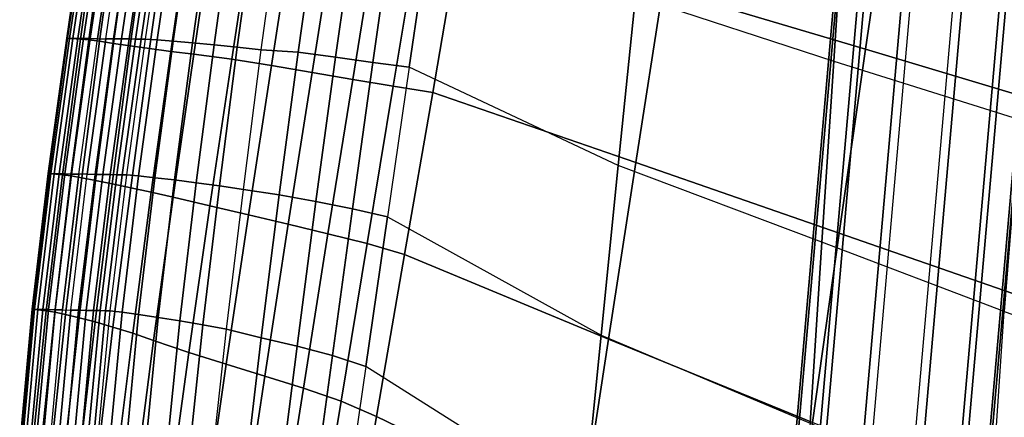
# Model space of a CAD drawing. Units: inches. Extents: x -10.3 to 10.3, y -10.9 to 10.9.
# Drawn here: x -10.3 to -8.1, y -6.4 to -5.5 of the extents above; entities that cross this region are included whole.
import ezdxf

# ---------------------------------------------------------------- set-up
doc = ezdxf.new("R2010")
doc.units = ezdxf.units.IN
doc.header["$MEASUREMENT"] = 0
doc.layers.add('AFUFU-3D-CH-BS', color=2, linetype='Continuous')
doc.layers.add('AFUFU-3D-CH-SH', color=2, linetype='Continuous')

msp = doc.modelspace()

# ---------------------------------------------------------------- linework, layer by layer
at = {"layer": 'AFUFU-3D-CH-BS'}
for points in [[(-7.353, 7.2453, 0.3239), (-7.4049, 7.2498, 0.2234), (-8.8455, -9.1622, 0.2234), (-8.7937, -9.1667, 0.3239)], [(-7.4049, 7.2498, 0.2234), (-7.3998, 7.2494, 0.1105), (-8.8404, -9.1626, 0.1105), (-8.8455, -9.1622, 0.2234)], [(-7.3998, 7.2494, 0.1105), (-7.3391, 7.244, 0.0152), (-8.7797, -9.168, 0.0152), (-8.8404, -9.1626, 0.1105)], [(-7.2581, 7.2369, 0.3848), (-7.353, 7.2453, 0.3239), (-8.7937, -9.1667, 0.3239), (-8.6987, -9.1751, 0.3848)], [(-7.3391, 7.244, 0.0152), (-7.2391, 7.2353, -0.0369), (-8.6797, -9.1767, -0.0369), (-8.7797, -9.168, 0.0152)], [(-7.1455, 7.2271, 0.3899), (-7.2581, 7.2369, 0.3848), (-8.6987, -9.1751, 0.3848), (-8.5862, -9.185, 0.3899)], [(-7.1265, 7.2254, -0.0318), (-7.2391, 7.2353, -0.0369), (-8.6797, -9.1767, -0.0369), (-8.5672, -9.1866, -0.0318)], [(-7.1455, 7.2271, 0.3899), (-7.0455, 7.2183, 0.3378), (-8.4862, -9.1937, 0.3378), (-8.5862, -9.185, 0.3899)], [(-7.0316, 7.217, 0.0291), (-7.1265, 7.2254, -0.0318), (-8.5672, -9.1866, -0.0318), (-8.4722, -9.195, 0.0291)], [(-7.0455, 7.2183, 0.3378), (-6.9848, 7.2129, 0.2425), (-8.4255, -9.1991, 0.2425), (-8.4862, -9.1937, 0.3378)], [(-6.9797, 7.2125, 0.1296), (-7.0316, 7.217, 0.0291), (-8.4722, -9.195, 0.0291), (-8.4204, -9.1995, 0.1296)], [(-6.9848, 7.2129, 0.2425), (-6.9797, 7.2125, 0.1296), (-8.4204, -9.1995, 0.1296), (-8.4255, -9.1991, 0.2425)]]:
    msp.add_3dface(points, dxfattribs=at)
at = {"layer": 'AFUFU-3D-CH-SH'}
for points in [[(-8.4942, -5.1857, 18.4084), (-8.9149, -5.0688, 18.5103), (-8.9523, -5.4384, 18.5287), (-8.5198, -5.5803, 18.4299)], [(-8.4501, -5.554, 18.7343), (-8.8926, -5.4228, 18.8373), (-8.8343, -5.057, 18.8126), (-8.3943, -5.1736, 18.7057)], [(-8.0064, -5.6874, 18.6324), (-8.4501, -5.554, 18.7343), (-8.3943, -5.1736, 18.7057), (-7.9543, -5.2903, 18.5994)], [(-8.0732, -5.3021, 18.3069), (-8.4942, -5.1857, 18.4084), (-8.5198, -5.5803, 18.4299), (-8.1143, -5.7075, 18.3329)], [(-10.148, -5.2356, 18.4687), (-10.1913, -5.5305, 18.4756), (-10.1934, -5.5305, 18.4596), (-10.1499, -5.2356, 18.4526)], [(-10.1499, -5.2356, 18.4526), (-10.1934, -5.5305, 18.4596), (-10.1921, -5.5306, 18.4435), (-10.1485, -5.2356, 18.4366)], [(-10.1485, -5.2356, 18.4366), (-10.1921, -5.5306, 18.4435), (-10.1875, -5.5307, 18.428), (-10.1438, -5.2357, 18.4211)], [(-10.1913, -5.5305, 18.4756), (-10.148, -5.2356, 18.4687), (-10.1222, -5.2365, 18.5724), (-10.1635, -5.5323, 18.5863)], [(-10.1438, -5.2357, 18.4211), (-10.1875, -5.5307, 18.428), (-10.1798, -5.5308, 18.4138), (-10.1361, -5.2358, 18.407)], [(-10.1361, -5.2358, 18.407), (-10.1798, -5.5308, 18.4138), (-10.1693, -5.5309, 18.4016), (-10.1256, -5.2358, 18.3948)], [(-10.1256, -5.2358, 18.3948), (-10.1693, -5.5309, 18.4016), (-10.1566, -5.5311, 18.3916), (-10.1129, -5.2359, 18.3849)], [(-10.1635, -5.5323, 18.5863), (-10.1222, -5.2365, 18.5724), (-10.1041, -5.2374, 18.6297), (-10.1453, -5.534, 18.6424)], [(-10.1129, -5.2359, 18.3849), (-10.1566, -5.5311, 18.3916), (-10.1421, -5.5312, 18.3844), (-10.0985, -5.236, 18.3778)], [(-10.1453, -5.534, 18.6424), (-10.1041, -5.2374, 18.6297), (-10.0804, -5.2393, 18.6848), (-10.1216, -5.5371, 18.6964)], [(-10.0985, -5.236, 18.3778), (-10.1421, -5.5312, 18.3844), (-10.1264, -5.5314, 18.3803), (-10.0828, -5.236, 18.3737)], [(-10.0648, -5.2361, 18.3707), (-10.0828, -5.236, 18.3737), (-10.1264, -5.5314, 18.3803), (-10.1083, -5.5316, 18.3774)], [(-10.1216, -5.5371, 18.6964), (-10.0804, -5.2393, 18.6848), (-10.0499, -5.2419, 18.7363), (-10.0912, -5.5416, 18.747)], [(-10.0473, -5.2361, 18.37), (-10.0909, -5.5317, 18.3766), (-10.1083, -5.5316, 18.3774), (-10.0648, -5.2361, 18.3707)], [(-10.0912, -5.5416, 18.747), (-10.0499, -5.2419, 18.7363), (-10.0129, -5.245, 18.7833), (-10.0547, -5.547, 18.7931)], [(-10.0299, -5.2362, 18.3731), (-10.0736, -5.5319, 18.3798), (-10.0909, -5.5317, 18.3766), (-10.0473, -5.2361, 18.37)], [(-10.0136, -5.2363, 18.38), (-10.0573, -5.532, 18.3867), (-10.0736, -5.5319, 18.3798), (-10.0299, -5.2362, 18.3731)], [(-9.9992, -5.2364, 18.3903), (-10.0429, -5.5322, 18.397), (-10.0573, -5.532, 18.3867), (-10.0136, -5.2363, 18.38)], [(-9.9873, -5.2364, 18.4035), (-10.031, -5.5323, 18.4101), (-10.0429, -5.5322, 18.397), (-9.9992, -5.2364, 18.3903)], [(-9.9788, -5.2365, 18.4189), (-10.0224, -5.5323, 18.4253), (-10.031, -5.5323, 18.4101), (-9.9873, -5.2364, 18.4035)], [(-9.9788, -5.2365, 18.4189), (-10.0224, -5.5323, 18.4253), (-9.9961, -5.5339, 18.4734), (-9.9528, -5.2372, 18.4681)], [(-9.9528, -5.2372, 18.4681), (-9.9961, -5.5339, 18.4734), (-9.961, -5.5366, 18.5167), (-9.9182, -5.2387, 18.5121)], [(-9.9182, -5.2387, 18.5121), (-9.961, -5.5366, 18.5167), (-9.919, -5.5403, 18.5542), (-9.8766, -5.2408, 18.55)], [(-9.8766, -5.2408, 18.55), (-9.919, -5.5403, 18.5542), (-9.8719, -5.5448, 18.5855), (-9.8298, -5.2434, 18.5813)], [(-10.0547, -5.547, 18.7931), (-10.0129, -5.245, 18.7833), (-9.9701, -5.2481, 18.825), (-10.0128, -5.553, 18.8341)], [(-10.0128, -5.553, 18.8341), (-9.9701, -5.2481, 18.825), (-9.9221, -5.2509, 18.8606), (-9.9661, -5.5592, 18.8689)], [(-9.9661, -5.5592, 18.8689), (-9.9221, -5.2509, 18.8606), (-9.87, -5.253, 18.8901), (-9.9157, -5.5652, 18.8975)], [(-9.8329, -5.5763, 18.9315), (-9.9157, -5.5652, 18.8975), (-9.87, -5.253, 18.8901), (-9.7847, -5.2575, 18.9252)], [(-9.8298, -5.2434, 18.5813), (-9.8719, -5.5448, 18.5855), (-9.8214, -5.5499, 18.6109), (-9.7794, -5.2464, 18.6062)], [(-9.7464, -5.59, 18.9554), (-9.8329, -5.5763, 18.9315), (-9.7847, -5.2575, 18.9252), (-9.696, -5.2647, 18.9491)], [(-9.7794, -5.2464, 18.6062), (-9.8214, -5.5499, 18.6109), (-9.7687, -5.5556, 18.6305), (-9.7266, -5.2497, 18.625)], [(-9.7687, -5.5556, 18.6305), (-9.7266, -5.2497, 18.625), (-9.6447, -5.2504, 18.6414), (-9.6884, -5.5611, 18.6471)], [(-9.6884, -5.5611, 18.6471), (-9.6447, -5.2504, 18.6414), (-9.5619, -5.2565, 18.6483), (-9.6066, -5.5717, 18.6564)], [(-9.6066, -5.5717, 18.6564), (-9.5619, -5.2565, 18.6483), (-9.4792, -5.2627, 18.645), (-9.5251, -5.5831, 18.6565)], [(-9.5251, -5.5831, 18.6565), (-9.4792, -5.2627, 18.645), (-9.3979, -5.2671, 18.6313), (-9.4461, -5.5935, 18.6457)], [(-9.658, -5.6051, 18.9696), (-9.7464, -5.59, 18.9554), (-9.696, -5.2647, 18.9491), (-9.6056, -5.2734, 18.9621)], [(-9.5692, -5.6203, 18.9743), (-9.658, -5.6051, 18.9696), (-9.6056, -5.2734, 18.9621), (-9.5146, -5.282, 18.9645)], [(-9.4809, -5.6348, 18.9699), (-9.5692, -5.6203, 18.9743), (-9.5146, -5.282, 18.9645), (-9.4239, -5.2895, 18.957)], [(-9.3979, -5.2671, 18.6313), (-8.9523, -5.4384, 18.5287), (-8.9897, -5.8084, 18.5401), (-9.4461, -5.5935, 18.6457)], [(-9.3948, -5.6486, 18.9562), (-9.4809, -5.6348, 18.9699), (-9.4239, -5.2895, 18.957), (-9.3341, -5.2947, 18.9402)], [(-8.9515, -5.8016, 18.8611), (-9.3948, -5.6486, 18.9562), (-9.3341, -5.2947, 18.9402), (-8.8926, -5.4228, 18.8373)], [(-8.5075, -5.9562, 18.7636), (-8.9515, -5.8016, 18.8611), (-8.8926, -5.4228, 18.8373), (-8.4501, -5.554, 18.7343)], [(-8.9523, -5.4384, 18.5287), (-8.5198, -5.5803, 18.4299), (-8.5455, -5.9754, 18.4423), (-8.9897, -5.8084, 18.5401)], [(-10.1913, -5.5305, 18.4756), (-10.2316, -5.8258, 18.4825), (-10.2338, -5.8259, 18.4664), (-10.1934, -5.5305, 18.4596)], [(-10.1934, -5.5305, 18.4596), (-10.2338, -5.8259, 18.4664), (-10.2327, -5.8259, 18.4503), (-10.1921, -5.5306, 18.4435)], [(-10.1921, -5.5306, 18.4435), (-10.2327, -5.8259, 18.4503), (-10.2281, -5.826, 18.4347), (-10.1875, -5.5307, 18.428)], [(-10.2316, -5.8258, 18.4825), (-10.1913, -5.5305, 18.4756), (-10.1635, -5.5323, 18.5863), (-10.2026, -5.8286, 18.5961)], [(-10.1875, -5.5307, 18.428), (-10.2281, -5.826, 18.4347), (-10.2205, -5.8262, 18.4205), (-10.1798, -5.5308, 18.4138)], [(-10.1798, -5.5308, 18.4138), (-10.2205, -5.8262, 18.4205), (-10.2101, -5.8264, 18.4081), (-10.1693, -5.5309, 18.4016)], [(-10.1693, -5.5309, 18.4016), (-10.2101, -5.8264, 18.4081), (-10.1974, -5.8266, 18.3981), (-10.1566, -5.5311, 18.3916)], [(-10.2026, -5.8286, 18.5961), (-10.1635, -5.5323, 18.5863), (-10.1453, -5.534, 18.6424), (-10.1842, -5.831, 18.6506)], [(-10.1566, -5.5311, 18.3916), (-10.1974, -5.8266, 18.3981), (-10.1828, -5.8269, 18.3908), (-10.1421, -5.5312, 18.3844)], [(-10.1842, -5.831, 18.6506), (-10.1453, -5.534, 18.6424), (-10.1216, -5.5371, 18.6964), (-10.1605, -5.835, 18.7035)], [(-10.1421, -5.5312, 18.3844), (-10.1828, -5.8269, 18.3908), (-10.1671, -5.8271, 18.3866), (-10.1264, -5.5314, 18.3803)], [(-10.1264, -5.5314, 18.3803), (-10.1083, -5.5316, 18.3774), (-10.1487, -5.8275, 18.3837), (-10.1671, -5.8271, 18.3866)], [(-10.1605, -5.835, 18.7035), (-10.1216, -5.5371, 18.6964), (-10.0912, -5.5416, 18.747), (-10.1303, -5.8408, 18.7532)], [(-10.0909, -5.5317, 18.3766), (-10.1315, -5.8277, 18.3829), (-10.1487, -5.8275, 18.3837), (-10.1083, -5.5316, 18.3774)], [(-10.0736, -5.5319, 18.3798), (-10.1144, -5.828, 18.3861), (-10.1315, -5.8277, 18.3829), (-10.0909, -5.5317, 18.3766)], [(-10.1303, -5.8408, 18.7532), (-10.0912, -5.5416, 18.747), (-10.0547, -5.547, 18.7931), (-10.0945, -5.8481, 18.7987)], [(-10.0573, -5.532, 18.3867), (-10.0983, -5.8282, 18.393), (-10.1144, -5.828, 18.3861), (-10.0736, -5.5319, 18.3798)], [(-10.0429, -5.5322, 18.397), (-10.0839, -5.8283, 18.4031), (-10.0983, -5.8282, 18.393), (-10.0573, -5.532, 18.3867)], [(-10.031, -5.5323, 18.4101), (-10.072, -5.8285, 18.416), (-10.0839, -5.8283, 18.4031), (-10.0429, -5.5322, 18.397)], [(-10.0224, -5.5323, 18.4253), (-10.0632, -5.8286, 18.4309), (-10.072, -5.8285, 18.416), (-10.031, -5.5323, 18.4101)], [(-10.0224, -5.5323, 18.4253), (-10.0632, -5.8286, 18.4309), (-10.0366, -5.831, 18.4774), (-9.9961, -5.5339, 18.4734)], [(-9.9961, -5.5339, 18.4734), (-10.0366, -5.831, 18.4774), (-10.001, -5.8348, 18.5194), (-9.961, -5.5366, 18.5167)], [(-9.961, -5.5366, 18.5167), (-10.001, -5.8348, 18.5194), (-9.9584, -5.8398, 18.5557), (-9.919, -5.5403, 18.5542)], [(-9.919, -5.5403, 18.5542), (-9.9584, -5.8398, 18.5557), (-9.9109, -5.8458, 18.5862), (-9.8719, -5.5448, 18.5855)], [(-10.0945, -5.8481, 18.7987), (-10.0547, -5.547, 18.7931), (-10.0128, -5.553, 18.8341), (-10.0537, -5.8568, 18.839)], [(-10.0537, -5.8568, 18.839), (-10.0128, -5.553, 18.8341), (-9.9661, -5.5592, 18.8689), (-10.0087, -5.8667, 18.8731)], [(-10.0087, -5.8667, 18.8731), (-9.9661, -5.5592, 18.8689), (-9.9157, -5.5652, 18.8975), (-9.9607, -5.8776, 18.9006)], [(-9.8719, -5.5448, 18.5855), (-9.9109, -5.8458, 18.5862), (-9.8603, -5.8526, 18.611), (-9.8214, -5.5499, 18.6109)], [(-9.8214, -5.5499, 18.6109), (-9.8603, -5.8526, 18.611), (-9.8078, -5.8603, 18.6307), (-9.7687, -5.5556, 18.6305)], [(-9.8078, -5.8603, 18.6307), (-9.7687, -5.5556, 18.6305), (-9.6884, -5.5611, 18.6471), (-9.7299, -5.8726, 18.6467)], [(-9.7299, -5.8726, 18.6467), (-9.6884, -5.5611, 18.6471), (-9.6066, -5.5717, 18.6564), (-9.6494, -5.887, 18.6578)], [(-8.062, -6.111, 18.6663), (-8.5075, -5.9562, 18.7636), (-8.4501, -5.554, 18.7343), (-8.0064, -5.6874, 18.6324)], [(-9.8809, -5.8962, 18.9326), (-9.9607, -5.8776, 18.9006), (-9.9157, -5.5652, 18.8975), (-9.8329, -5.5763, 18.9315)], [(-9.7965, -5.9161, 18.9552), (-9.8809, -5.8962, 18.9326), (-9.8329, -5.5763, 18.9315), (-9.7464, -5.59, 18.9554)], [(-9.6494, -5.887, 18.6578), (-9.6066, -5.5717, 18.6564), (-9.5251, -5.5831, 18.6565), (-9.5696, -5.903, 18.6609)], [(-9.5696, -5.903, 18.6609), (-9.5251, -5.5831, 18.6565), (-9.4461, -5.5935, 18.6457), (-9.4936, -5.9203, 18.6531)], [(-8.5198, -5.5803, 18.4299), (-8.1143, -5.7075, 18.3329), (-8.148, -6.1272, 18.3499), (-8.5455, -5.9754, 18.4423)], [(-9.7101, -5.9366, 18.9693), (-9.7965, -5.9161, 18.9552), (-9.7464, -5.59, 18.9554), (-9.658, -5.6051, 18.9696)], [(-9.6233, -5.9574, 18.9752), (-9.7101, -5.9366, 18.9693), (-9.658, -5.6051, 18.9696), (-9.5692, -5.6203, 18.9743)], [(-8.9897, -5.8084, 18.5401), (-9.4461, -5.5935, 18.6457), (-9.4936, -5.9203, 18.6531), (-9.0271, -6.1785, 18.5452)], [(-9.5376, -5.9786, 18.9734), (-9.6233, -5.9574, 18.9752), (-9.5692, -5.6203, 18.9743), (-9.4809, -5.6348, 18.9699)], [(-9.456, -6.0026, 18.9634), (-9.5376, -5.9786, 18.9734), (-9.4809, -5.6348, 18.9699), (-9.3948, -5.6486, 18.9562)], [(-9.0109, -6.1872, 18.878), (-9.456, -6.0026, 18.9634), (-9.3948, -5.6486, 18.9562), (-8.9515, -5.8016, 18.8611)], [(-7.6885, -5.8443, 18.2383), (-8.1143, -5.7075, 18.3329), (-8.148, -6.1272, 18.3499), (-7.7222, -6.2747, 18.2605)], [(-8.5455, -5.9754, 18.4423), (-8.9897, -5.8084, 18.5401), (-9.0271, -6.1785, 18.5452), (-8.5712, -6.3707, 18.451)], [(-8.5658, -6.3694, 18.7867), (-9.0109, -6.1872, 18.878), (-8.9515, -5.8016, 18.8611), (-8.5075, -5.9562, 18.7636)], [(-10.2316, -5.8258, 18.4825), (-10.2666, -6.1219, 18.4896), (-10.269, -6.1219, 18.4734), (-10.2338, -5.8259, 18.4664)], [(-10.2338, -5.8259, 18.4664), (-10.269, -6.1219, 18.4734), (-10.268, -6.1219, 18.4572), (-10.2327, -5.8259, 18.4503)], [(-10.2327, -5.8259, 18.4503), (-10.268, -6.1219, 18.4572), (-10.2636, -6.1221, 18.4416), (-10.2281, -5.826, 18.4347)], [(-10.2666, -6.1219, 18.4896), (-10.2316, -5.8258, 18.4825), (-10.2026, -5.8286, 18.5961), (-10.2378, -6.1255, 18.5977)], [(-10.2281, -5.826, 18.4347), (-10.2636, -6.1221, 18.4416), (-10.256, -6.1223, 18.4272), (-10.2205, -5.8262, 18.4205)], [(-10.2205, -5.8262, 18.4205), (-10.256, -6.1223, 18.4272), (-10.2457, -6.1225, 18.4147), (-10.2101, -5.8264, 18.4081)], [(-10.2101, -5.8264, 18.4081), (-10.2457, -6.1225, 18.4147), (-10.233, -6.1228, 18.4046), (-10.1974, -5.8266, 18.3981)], [(-10.2378, -6.1255, 18.5977), (-10.2026, -5.8286, 18.5961), (-10.1842, -5.831, 18.6506), (-10.2195, -6.1287, 18.6507)], [(-10.1974, -5.8266, 18.3981), (-10.233, -6.1228, 18.4046), (-10.2184, -6.1232, 18.3972), (-10.1828, -5.8269, 18.3908)], [(-10.2195, -6.1287, 18.6507), (-10.1842, -5.831, 18.6506), (-10.1605, -5.835, 18.7035), (-10.196, -6.1335, 18.7023)], [(-10.1828, -5.8269, 18.3908), (-10.2184, -6.1232, 18.3972), (-10.2027, -6.1236, 18.3929), (-10.1671, -5.8271, 18.3866)], [(-10.1487, -5.8275, 18.3837), (-10.1671, -5.8271, 18.3866), (-10.2027, -6.1236, 18.3929), (-10.1845, -6.124, 18.39)], [(-10.196, -6.1335, 18.7023), (-10.1605, -5.835, 18.7035), (-10.1303, -5.8408, 18.7532), (-10.1664, -6.1405, 18.751)], [(-10.1315, -5.8277, 18.3829), (-10.1675, -6.1244, 18.3892), (-10.1845, -6.124, 18.39), (-10.1487, -5.8275, 18.3837)], [(-10.1144, -5.828, 18.3861), (-10.1506, -6.1247, 18.3923), (-10.1675, -6.1244, 18.3892), (-10.1315, -5.8277, 18.3829)], [(-10.1664, -6.1405, 18.751), (-10.1303, -5.8408, 18.7532), (-10.0945, -5.8481, 18.7987), (-10.1316, -6.1496, 18.7957)], [(-10.0983, -5.8282, 18.393), (-10.1346, -6.1249, 18.399), (-10.1506, -6.1247, 18.3923), (-10.1144, -5.828, 18.3861)], [(-10.0839, -5.8283, 18.4031), (-10.1203, -6.1251, 18.409), (-10.1346, -6.1249, 18.399), (-10.0983, -5.8282, 18.393)], [(-10.072, -5.8285, 18.416), (-10.1084, -6.1253, 18.4216), (-10.1203, -6.1251, 18.409), (-10.0839, -5.8283, 18.4031)], [(-10.0632, -5.8286, 18.4309), (-10.0995, -6.1254, 18.4362), (-10.1084, -6.1253, 18.4216), (-10.072, -5.8285, 18.416)], [(-10.0632, -5.8286, 18.4309), (-10.0995, -6.1254, 18.4362), (-10.0726, -6.1288, 18.4809), (-10.0366, -5.831, 18.4774)], [(-10.0366, -5.831, 18.4774), (-10.0726, -6.1288, 18.4809), (-10.0367, -6.1336, 18.5209), (-10.001, -5.8348, 18.5194)], [(-10.001, -5.8348, 18.5194), (-10.0367, -6.1336, 18.5209), (-9.9939, -6.1398, 18.5553), (-9.9584, -5.8398, 18.5557)], [(-9.9584, -5.8398, 18.5557), (-9.9939, -6.1398, 18.5553), (-9.9465, -6.1472, 18.5839), (-9.9109, -5.8458, 18.5862)], [(-10.1316, -6.1496, 18.7957), (-10.0945, -5.8481, 18.7987), (-10.0537, -5.8568, 18.839), (-10.0924, -6.161, 18.8353)], [(-10.0924, -6.161, 18.8353), (-10.0537, -5.8568, 18.839), (-10.0087, -5.8667, 18.8731), (-10.0494, -6.1745, 18.8685)], [(-9.9109, -5.8458, 18.5862), (-9.9465, -6.1472, 18.5839), (-9.8962, -6.1558, 18.6071), (-9.8603, -5.8526, 18.611)], [(-9.8603, -5.8526, 18.611), (-9.8962, -6.1558, 18.6071), (-9.8444, -6.1654, 18.6256), (-9.8078, -5.8603, 18.6307)], [(-9.8444, -6.1654, 18.6256), (-9.8078, -5.8603, 18.6307), (-9.7299, -5.8726, 18.6467), (-9.7691, -6.1843, 18.6402)], [(-10.0494, -6.1745, 18.8685), (-10.0087, -5.8667, 18.8731), (-9.9607, -5.8776, 18.9006), (-10.0038, -6.1901, 18.8948)], [(-9.9271, -6.2164, 18.9246), (-10.0038, -6.1901, 18.8948), (-9.9607, -5.8776, 18.9006), (-9.8809, -5.8962, 18.9326)], [(-9.7691, -6.1843, 18.6402), (-9.7299, -5.8726, 18.6467), (-9.6494, -5.887, 18.6578), (-9.6907, -6.2024, 18.6513)], [(-9.8454, -6.2423, 18.945), (-9.9271, -6.2164, 18.9246), (-9.8809, -5.8962, 18.9326), (-9.7965, -5.9161, 18.9552)], [(-9.6907, -6.2024, 18.6513), (-9.6494, -5.887, 18.6578), (-9.5696, -5.903, 18.6609), (-9.6134, -6.2229, 18.6557)], [(-9.6134, -6.2229, 18.6557), (-9.5696, -5.903, 18.6609), (-9.4936, -5.9203, 18.6531), (-9.5407, -6.2473, 18.6502)], [(-9.7613, -6.2682, 18.958), (-9.8454, -6.2423, 18.945), (-9.7965, -5.9161, 18.9552), (-9.7101, -5.9366, 18.9693)], [(-9.4936, -5.9203, 18.6531), (-9.0271, -6.1785, 18.5452), (-9.0646, -6.5487, 18.5437), (-9.5407, -6.2473, 18.6502)], [(-9.677, -6.2945, 18.964), (-9.7613, -6.2682, 18.958), (-9.7101, -5.9366, 18.9693), (-9.6233, -5.9574, 18.9752)], [(-9.5943, -6.3225, 18.9642), (-9.677, -6.2945, 18.964), (-9.6233, -5.9574, 18.9752), (-9.5376, -5.9786, 18.9734)], [(-8.1195, -6.5481, 18.6939), (-8.5658, -6.3694, 18.7867), (-8.5075, -5.9562, 18.7636), (-8.062, -6.111, 18.6663)], [(-9.5174, -6.3566, 18.9574), (-9.5943, -6.3225, 18.9642), (-9.5376, -5.9786, 18.9734), (-9.456, -6.0026, 18.9634)], [(-8.148, -6.1272, 18.3499), (-8.5455, -5.9754, 18.4423), (-8.5712, -6.3707, 18.451), (-8.1753, -6.5398, 18.3636)], [(-9.0704, -6.5728, 18.8815), (-9.5174, -6.3566, 18.9574), (-9.456, -6.0026, 18.9634), (-9.0109, -6.1872, 18.878)], [(-10.2666, -6.1219, 18.4896), (-10.2934, -6.4187, 18.4969), (-10.2959, -6.4187, 18.4808), (-10.269, -6.1219, 18.4734)], [(-10.269, -6.1219, 18.4734), (-10.2959, -6.4187, 18.4808), (-10.295, -6.4188, 18.4645), (-10.268, -6.1219, 18.4572)], [(-10.268, -6.1219, 18.4572), (-10.295, -6.4188, 18.4645), (-10.2908, -6.419, 18.4487), (-10.2636, -6.1221, 18.4416)], [(-10.2934, -6.4187, 18.4969), (-10.2666, -6.1219, 18.4896), (-10.2378, -6.1255, 18.5977), (-10.268, -6.4227, 18.5876)], [(-10.2636, -6.1221, 18.4416), (-10.2908, -6.419, 18.4487), (-10.2834, -6.4192, 18.4341), (-10.256, -6.1223, 18.4272)], [(-10.256, -6.1223, 18.4272), (-10.2834, -6.4192, 18.4341), (-10.2732, -6.4196, 18.4214), (-10.2457, -6.1225, 18.4147)], [(-10.2457, -6.1225, 18.4147), (-10.2732, -6.4196, 18.4214), (-10.2605, -6.4199, 18.4111), (-10.233, -6.1228, 18.4046)], [(-10.233, -6.1228, 18.4046), (-10.2605, -6.4199, 18.4111), (-10.246, -6.4204, 18.4036), (-10.2184, -6.1232, 18.3972)], [(-10.268, -6.4227, 18.5876), (-10.2378, -6.1255, 18.5977), (-10.2195, -6.1287, 18.6507), (-10.25, -6.4267, 18.6391)], [(-10.25, -6.4267, 18.6391), (-10.2195, -6.1287, 18.6507), (-10.196, -6.1335, 18.7023), (-10.2272, -6.4326, 18.6894)], [(-10.2184, -6.1232, 18.3972), (-10.246, -6.4204, 18.4036), (-10.2302, -6.4208, 18.3992), (-10.2027, -6.1236, 18.3929)], [(-10.2027, -6.1236, 18.3929), (-10.1845, -6.124, 18.39), (-10.2118, -6.4214, 18.3962), (-10.2302, -6.4208, 18.3992)], [(-10.2272, -6.4326, 18.6894), (-10.196, -6.1335, 18.7023), (-10.1664, -6.1405, 18.751), (-10.1989, -6.4411, 18.7367)], [(-10.1675, -6.1244, 18.3892), (-10.195, -6.4219, 18.3953), (-10.2118, -6.4214, 18.3962), (-10.1845, -6.124, 18.39)], [(-10.1989, -6.4411, 18.7367), (-10.1664, -6.1405, 18.751), (-10.1316, -6.1496, 18.7957), (-10.1658, -6.4523, 18.7801)], [(-10.1506, -6.1247, 18.3923), (-10.1783, -6.4222, 18.3982), (-10.195, -6.4219, 18.3953), (-10.1675, -6.1244, 18.3892)], [(-10.1346, -6.1249, 18.399), (-10.1625, -6.4226, 18.4046), (-10.1783, -6.4222, 18.3982), (-10.1506, -6.1247, 18.3923)], [(-10.1203, -6.1251, 18.409), (-10.1484, -6.4228, 18.4143), (-10.1625, -6.4226, 18.4046), (-10.1346, -6.1249, 18.399)], [(-10.1084, -6.1253, 18.4216), (-10.1365, -6.423, 18.4266), (-10.1484, -6.4228, 18.4143), (-10.1203, -6.1251, 18.409)], [(-10.0995, -6.1254, 18.4362), (-10.1275, -6.4232, 18.4409), (-10.1365, -6.423, 18.4266), (-10.1084, -6.1253, 18.4216)], [(-10.0995, -6.1254, 18.4362), (-10.1275, -6.4232, 18.4409), (-10.1006, -6.4274, 18.4839), (-10.0726, -6.1288, 18.4809)], [(-10.0726, -6.1288, 18.4809), (-10.1006, -6.4274, 18.4839), (-10.065, -6.4333, 18.5216), (-10.0367, -6.1336, 18.5209)], [(-10.0367, -6.1336, 18.5209), (-10.065, -6.4333, 18.5216), (-10.023, -6.4409, 18.5532), (-9.9939, -6.1398, 18.5553)], [(-9.9939, -6.1398, 18.5553), (-10.023, -6.4409, 18.5532), (-9.9767, -6.45, 18.5788), (-9.9465, -6.1472, 18.5839)], [(-8.148, -6.1272, 18.3499), (-7.7222, -6.2747, 18.2605), (-7.7518, -6.6987, 18.2831), (-8.1753, -6.5398, 18.3636)], [(-10.1658, -6.4523, 18.7801), (-10.1316, -6.1496, 18.7957), (-10.0924, -6.161, 18.8353), (-10.1285, -6.4663, 18.8185)], [(-10.1285, -6.4663, 18.8185), (-10.0924, -6.161, 18.8353), (-10.0494, -6.1745, 18.8685), (-10.0876, -6.483, 18.8506)], [(-9.9465, -6.1472, 18.5839), (-9.9767, -6.45, 18.5788), (-9.928, -6.4605, 18.599), (-9.8962, -6.1558, 18.6071)], [(-9.8962, -6.1558, 18.6071), (-9.928, -6.4605, 18.599), (-9.8781, -6.4722, 18.6146), (-9.8444, -6.1654, 18.6256)], [(-9.8781, -6.4722, 18.6146), (-9.8444, -6.1654, 18.6256), (-9.7691, -6.1843, 18.6402), (-9.8055, -6.4958, 18.627)], [(-10.0876, -6.483, 18.8506), (-10.0494, -6.1745, 18.8685), (-10.0038, -6.1901, 18.8948), (-10.044, -6.5026, 18.8759)], [(-9.8055, -6.4958, 18.627), (-9.7691, -6.1843, 18.6402), (-9.6907, -6.2024, 18.6513), (-9.7307, -6.5181, 18.6356)], [(-8.6242, -6.7828, 18.7958), (-9.0704, -6.5728, 18.8815), (-9.0109, -6.1872, 18.878), (-8.5658, -6.3694, 18.7867)], [(-9.0271, -6.1785, 18.5452), (-8.5712, -6.3707, 18.451), (-8.6207, -6.7551, 18.4583), (-9.0646, -6.5487, 18.5437)], [(-9.9703, -6.5353, 18.9036), (-10.044, -6.5026, 18.8759), (-10.0038, -6.1901, 18.8948), (-9.9271, -6.2164, 18.9246)], [(-9.7307, -6.5181, 18.6356), (-9.6907, -6.2024, 18.6513), (-9.6134, -6.2229, 18.6557), (-9.6571, -6.5435, 18.6384)], [(-9.8917, -6.5676, 18.9216), (-9.9703, -6.5353, 18.9036), (-9.9271, -6.2164, 18.9246), (-9.8454, -6.2423, 18.945)], [(-9.6571, -6.5435, 18.6384), (-9.6134, -6.2229, 18.6557), (-9.5407, -6.2473, 18.6502), (-9.5879, -6.5737, 18.6334)], [(-9.8111, -6.5997, 18.9327), (-9.8917, -6.5676, 18.9216), (-9.8454, -6.2423, 18.945), (-9.7613, -6.2682, 18.958)], [(-9.0646, -6.5487, 18.5437), (-9.5407, -6.2473, 18.6502), (-9.5879, -6.5737, 18.6334), (-9.1234, -6.9058, 18.5306)], [(-9.7303, -6.6325, 18.9378), (-9.8111, -6.5997, 18.9327), (-9.7613, -6.2682, 18.958), (-9.677, -6.2945, 18.964)], [(-9.6511, -6.6673, 18.9386), (-9.7303, -6.6325, 18.9378), (-9.677, -6.2945, 18.964), (-9.5943, -6.3225, 18.9642)], [(-9.5784, -6.7099, 18.934), (-9.6511, -6.6673, 18.9386), (-9.5943, -6.3225, 18.9642), (-9.5174, -6.3566, 18.9574)], [(-9.1296, -6.9513, 18.8652), (-9.5784, -6.7099, 18.934), (-9.5174, -6.3566, 18.9574), (-9.0704, -6.5728, 18.8815)]]:
    msp.add_3dface(points, dxfattribs=at)

doc.saveas('drawing.dxf')
